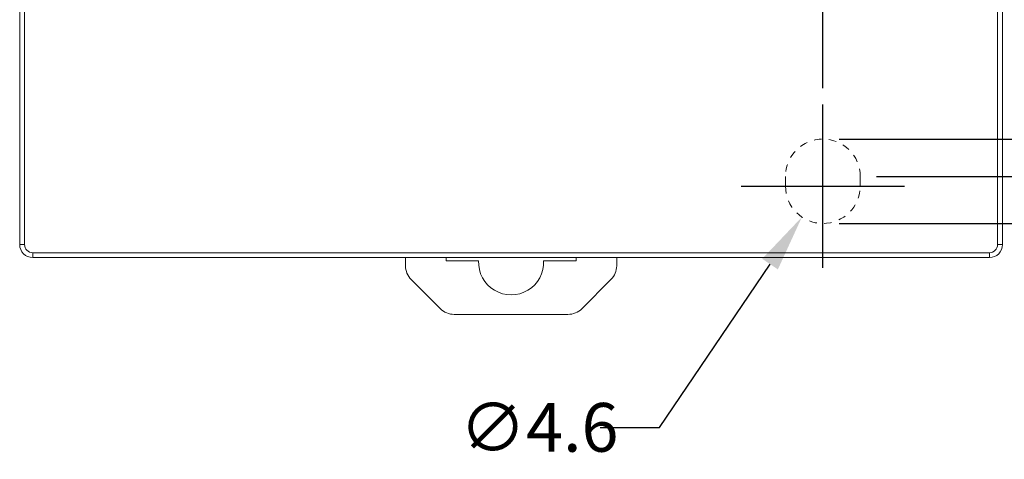
# Model space of a CAD drawing. Units: millimetres. Extents: x -27 to 564, y -106 to 905.
# Drawn here: x 246 to 307, y 673 to 700 of the extents above; entities that cross this region are included whole.
import ezdxf

# ---------------------------------------------------------------- set-up
doc = ezdxf.new("R2010")
doc.units = ezdxf.units.MM
doc.header["$LTSCALE"] = 23.1
doc.header["$MEASUREMENT"] = 0
doc.header["$PDSIZE"] = -5
doc.linetypes.add('HIDDEN', pattern=[0.2, 0.1, -0.1])
doc.layers.get('0').update_dxf_attribs({"lineweight": 18})
doc.styles.get("Standard").update_dxf_attribs({"font": 'HarmonyOS_Sans_SC_Light.ttf'})
doc.styles.add('鸿蒙CAD', font='HarmonyOS_Sans_SC_Light.ttf')
doc.dimstyles.get("Standard").update_dxf_attribs({"dimtxt": 3.5, "dimasz": 3.5, "dimexe": 0.18, "dimexo": 0.0625, "dimgap": 0.09, "dimtad": 1, "dimdsep": 46, "dimtxsty": 'Standard', "dimcen": 0.09, "dimadec": 0, "dimazin": 0, "dimtol": 1, "dimtp": 0.01, "dimtm": 0.01, "dimtfac": 1, "dimtofl": 0, "dimtmove": 0, "dimatfit": 3, "dimfxl": 0, "dimtolj": 1, "dimarcsym": 0})

# ---------------------------------------------------------------- blocks, each defined once
blk = doc.blocks.new('*D36')
at = {"color": 0, "lineweight": -2, "ltscale": 0.2}
for p, q in [((263.064, 771.372), (335.087, 771.372)), ((333.087, 767.872), (333.087, 732.707)), ((333.087, 694.272), (333.087, 729.437)), ((298.718, 690.772), (335.087, 690.772))]:
    blk.add_line(p, q, dxfattribs=at)
at = {"color": 0, "ltscale": 0.2}
for points in [[(332.504, 767.872), (333.671, 767.872), (333.087, 771.372)], [(332.504, 694.272), (333.671, 694.272), (333.087, 690.772)]]:
    blk.add_solid(points, dxfattribs=at)
at = {"layer": 'Defpoints', "color": 0, "ltscale": 0.2}
for p in [(262.064, 771.372), (297.718, 690.772), (333.087, 690.772)]:
    blk.add_point(p, dxfattribs=at)
at = {"color": 0, "ltscale": 0.2, "insert": (333.087, 731.072), "char_height": 3, "attachment_point": 5, "style": '鸿蒙CAD'}
blk.add_mtext('\\A1;80.6', dxfattribs=at)
blk = doc.blocks.new('*D37')
at = {"color": 0, "lineweight": -2, "ltscale": 0.2}
for p, q in [((312.999, 696.572), (312.999, 700.072)), ((296.418, 693.072), (314.999, 693.072)), ((296.418, 687.872), (314.999, 687.872)), ((312.999, 684.372), (312.999, 680.872))]:
    blk.add_line(p, q, dxfattribs=at)
at = {"color": 0, "ltscale": 0.2}
for points in [[(312.416, 696.572), (313.583, 696.572), (312.999, 693.072)], [(312.416, 684.372), (313.583, 684.372), (312.999, 687.872)]]:
    blk.add_solid(points, dxfattribs=at)
at = {"layer": 'Defpoints', "color": 0, "ltscale": 0.2}
for p in [(295.418, 693.072), (295.418, 687.872), (312.999, 687.872)]:
    blk.add_point(p, dxfattribs=at)
at = {"color": 0, "ltscale": 0.2, "insert": (312.999, 690.472), "char_height": 3, "attachment_point": 5, "style": '鸿蒙CAD'}
blk.add_mtext('\\A1;5.2', dxfattribs=at)
blk = doc.blocks.new('*D38')
at = {"color": 0, "lineweight": -2, "ltscale": 0.2}
for p, q in [((295.418, 685.143), (295.418, 695.202)), ((290.389, 690.172), (300.447, 690.172)), ((285.363, 675.317), (292.167, 685.369)), ((281.717, 675.317), (285.363, 675.317))]:
    blk.add_line(p, q, dxfattribs=at)
at = {"color": 0, "ltscale": 0.2}
blk.add_solid([(291.684, 685.696), (292.65, 685.042), (294.129, 688.268)], dxfattribs=at)
at = {"layer": 'Defpoints', "color": 0, "ltscale": 0.2}
for p in [(296.707, 692.077), (294.129, 688.268)]:
    blk.add_point(p, dxfattribs=at)
at = {"color": 0, "ltscale": 0.2, "insert": (277.948, 675.317), "char_height": 3, "attachment_point": 5, "style": '鸿蒙CAD'}
blk.add_mtext('\\A1;∅4.6', dxfattribs=at)
blk = doc.blocks.new('*D40')
at = {"color": 0, "lineweight": -2, "ltscale": 0.2}
for p, q in [((295.418, 696.202), (295.418, 794.446)), ((260.535, 792.446), (275.124, 792.446)), ((291.918, 792.446), (277.329, 792.446)), ((257.035, 791.481), (257.035, 790.446))]:
    blk.add_line(p, q, dxfattribs=at)
at = {"color": 0, "ltscale": 0.2}
for points in [[(260.535, 793.03), (260.535, 791.863), (257.035, 792.446)], [(291.918, 793.03), (291.918, 791.863), (295.418, 792.446)]]:
    blk.add_solid(points, dxfattribs=at)
at = {"layer": 'Defpoints', "color": 0, "ltscale": 0.2}
for p in [(257.035, 792.481), (295.418, 792.446), (295.418, 695.202)]:
    blk.add_point(p, dxfattribs=at)
at = {"color": 0, "ltscale": 0.2, "insert": (276.226, 792.446), "char_height": 3, "attachment_point": 5, "style": '鸿蒙CAD'}
blk.add_mtext('\\A1;B', dxfattribs=at)

msp = doc.modelspace()

# ---------------------------------------------------------------- linework, layer by layer
at = {"color": 7, "linetype": 'Continuous'}
for p, q in [((245.976, 686.572), (245.976, 774.972)), ((246.276, 686.572), (246.276, 774.972)), ((306.476, 686.572), (306.476, 774.972)), ((306.176, 705.222), (306.176, 686.572)), ((246.276, 686.572), (245.976, 686.572)), ((306.476, 686.572), (306.176, 686.572)), ((305.676, 686.072), (246.776, 686.072)), ((246.776, 685.772), (246.776, 686.072)), ((305.676, 685.772), (246.776, 685.772)), ((269.726, 685.269), (269.726, 685.772)), ((272.226, 685.572), (272.226, 685.772)), ((274.229, 685.572), (272.226, 685.572)), ((280.226, 685.572), (278.224, 685.572)), ((280.226, 685.772), (280.226, 685.572)), ((282.726, 685.772), (282.726, 685.269)), ((305.676, 686.072), (305.676, 685.772)), ((270.078, 684.421), (271.875, 682.624)), ((280.578, 682.624), (282.375, 684.421)), ((279.729, 682.272), (272.723, 682.272))]:
    msp.add_line(p, q, dxfattribs=at)
at = {"color": 1, "linetype": 'Continuous'}
for p, q in [((293.118, 690.172), (293.118, 690.772)), ((297.718, 690.772), (297.718, 690.172))]:
    msp.add_line(p, q, dxfattribs=at)
at = {"color": 1, "linetype": 'HIDDEN', "ltscale": 0.2}
for centre, start, end in [((295.418, 690.772), 0, 180), ((295.418, 690.172), 180, 0)]:
    msp.add_arc(centre, 2.3, start, end, dxfattribs=at)
at = {"color": 7, "linetype": 'Continuous'}
for centre, radius, start, end in [((246.776, 686.572), 0.8, 180, 270), ((246.776, 686.572), 0.5, 180, 270), ((305.676, 686.572), 0.8, 270, 0), ((305.676, 686.572), 0.5, 270, 0), ((276.226, 685.472), 2, 177.13402, 2.86598), ((270.926, 685.269), 1.2, 180, 225), ((281.526, 685.269), 1.2, 315, 0), ((272.723, 683.472), 1.2, 225, 270), ((279.729, 683.472), 1.2, 270, 315)]:
    msp.add_arc(centre, radius, start, end, dxfattribs=at)

# ---------------------------------------------------------------- dimensions: what is measured, and where the dimension line sits
at = {"color": 6, "ltscale": 0.2}
dim = msp.add_linear_dim(base=(295.418, 792.446), p1=(257.035, 792.481), p2=(295.418, 695.202), text='B', dimstyle='Standard', override={"dimtxt": 3, "dimexe": 2, "dimexo": 1, "dimtad": 0, "dimtih": 1, "dimtoh": 1, "dimdec": 1, "dimzin": 0, "dimtxsty": '鸿蒙CAD', "dimcen": 5.0292, "dimtol": 0, "dimtdec": 1, "dimtzin": 0}, dxfattribs=at)
dim.commit()
dim.dimension.update_dxf_attribs({"geometry": '*D40', "text_midpoint": (276.226, 792.446)})
for base, p1, p2, picture, middle in [((333.087, 690.772), (262.064, 771.372), (297.718, 690.772), '*D36', (333.087, 731.072)), ((312.999, 687.872), (295.418, 693.072), (295.418, 687.872), '*D37', (312.999, 690.472))]:
    dim = msp.add_linear_dim(base=base, p1=p1, p2=p2, angle=90, dimstyle='Standard', override={"dimtxt": 3, "dimexe": 2, "dimexo": 1, "dimtad": 0, "dimtih": 1, "dimtoh": 1, "dimdec": 1, "dimzin": 0, "dimtxsty": '鸿蒙CAD', "dimcen": 5.0292, "dimtol": 0, "dimtdec": 1, "dimtzin": 0}, dxfattribs=at)
    dim.commit()
    dim.dimension.update_dxf_attribs({"geometry": picture, "text_midpoint": middle})
dim = msp.add_diameter_dim_2p(p1=(296.707, 692.077), p2=(294.129, 688.268), dimstyle='Standard', override={"dimtxt": 3, "dimexe": 2, "dimexo": 1, "dimtad": 0, "dimtih": 1, "dimtoh": 1, "dimdec": 1, "dimzin": 0, "dimtxsty": '鸿蒙CAD', "dimcen": 5.0292, "dimtol": 0, "dimtdec": 1, "dimtzin": 0}, dxfattribs=at)
dim.commit()
dim.dimension.update_dxf_attribs({"geometry": '*D38', "text_midpoint": (277.948, 675.317), "dimtype": 163})

doc.saveas('drawing.dxf')
